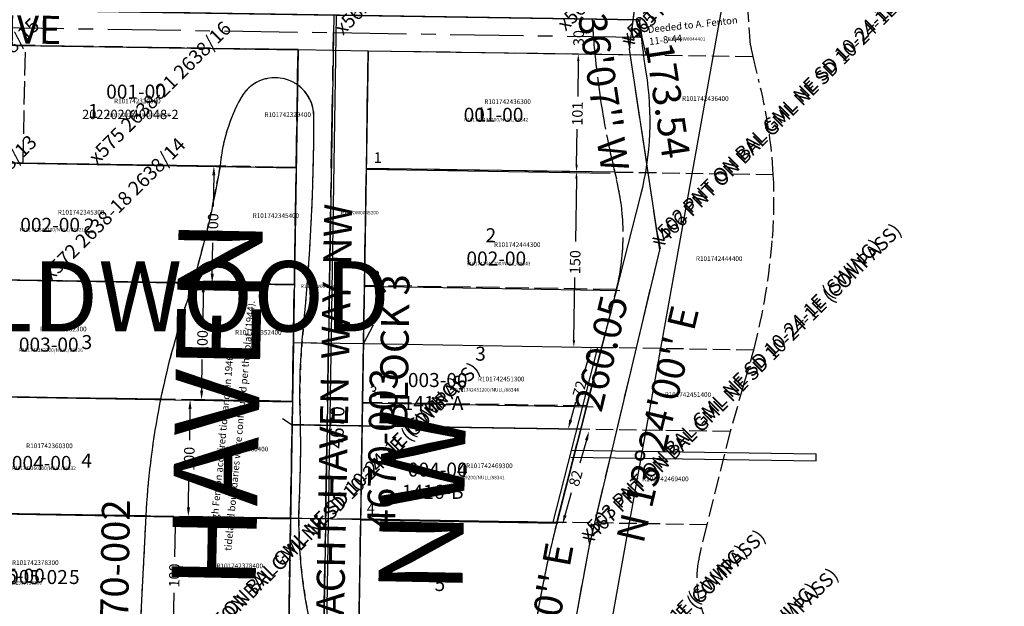
# Model space of a CAD drawing. Extents: x 1185142 to 1192549, y 215929 to 222171.
# Drawn here: x 1187881 to 1188723, y 219829 to 220331 of the extents above; entities that cross this region are included whole.
import ezdxf

# ---------------------------------------------------------------- set-up
doc = ezdxf.new("R2010")
doc.units = 0
doc.header["$LTSCALE"] = 50
doc.header["$MEASUREMENT"] = 0
for name, pattern in [('CENTER', [2, 1.25, -0.25, 0.25, -0.25]), ('MEANDER', [0.7, 0.5, -0.2]), ('PLAT-LINE', [0.5, 0.4, -0.1]), ('SHORELINE', [0.2, 0.1, -0.1]), ('TIDELAND', [0.4, 0.3, -0.1])]:
    doc.linetypes.add(name, pattern=pattern)
doc.layers.get('0').update_dxf_attribs({"color": 6, "linetype": 'CONTINUOUS'})
for name, color, linetype in [('24-151', 4, 'CONTINUOUS'), ('38-162', 2, 'CONTINUOUS'), ('46-160', 4, 'CONTINUOUS'), ('4670', 7, 'CONTINUOUS'), ('AREA', 7, 'CONTINUOUS'), ('BIG-NAME', 15, 'CONTINUOUS'), ('BML', 14, 'CONTINUOUS'), ('BMLS', 13, 'CONTINUOUS'), ('KEY-TEXT', 15, 'CONTINUOUS'), ('LITTORAL', 2, 'TIDELAND'), ('LITTORAL-IMP', 14, 'CONTINUOUS'), ('MEANDER', 14, 'MEANDER'), ('NOTATION', 3, 'CONTINUOUS'), ('PARCEL-ID', 7, 'CONTINUOUS'), ('PLAT', 3, 'CONTINUOUS'), ('PLAT-BOUNDARY', 8, 'CONTINUOUS'), ('PLAT-LINE', 4, 'PLAT-LINE'), ('PROC-NO', 4, 'CONTINUOUS'), ('PROC-NO-ORIG', 40, 'CONTINUOUS'), ('ROAD-NAME', 3, 'CONTINUOUS'), ('ROW', 3, 'CONTINUOUS'), ('ROW-CL', 11, 'CENTER'), ('ROW-TEXT', 7, 'CONTINUOUS'), ('SHORELINE', 6, 'SHORELINE'), ('SHORT-PLAT', 9, 'CONTINUOUS'), ('SUB-TEXT', 7, 'CONTINUOUS'), ('SURVEY', 7, 'CONTINUOUS'), ('TAX-LOT', 2, 'CONTINUOUS'), ('TRAVERSE', 6, 'CONTINUOUS'), ('WFT', 15, 'CONTINUOUS')]:
    doc.layers.add(name, color=color, linetype=linetype)
doc.styles.add('L0', font='SIMPLEX', dxfattribs={"oblique": 15})

# ---------------------------------------------------------------- blocks, each defined once
blk = doc.blocks.new('FND')
for p, q in [((50, -50), (-50, 50)), ((50, 50), (-50, -50))]:
    blk.add_line(p, q)
blk.add_circle((0, 0), 40)
blk = doc.blocks.new('24151')
at = {"layer": '24-151'}
for p, q in [((-28.37, 373.43), (-30, 0.13)), ((1.63, 373.3), (0, 0)), ((31.63, 373.17), (30, -0.13)), ((25.4, -57.44), (241.32, -56.93)), ((-4.79, -157.32), (238.23, -156.74)), ((-105.89, -206.49), (-93.1, -189.26)), ((-81.81, -224.38), (-69.01, -207.15)), ((-57.72, -242.27), (-44.93, -225.04)), ((-68.15, -257.62), (231.91, -256.91)), ((-100.54, -357.7), (215.24, -356.94))]:
    blk.add_line(p, q, dxfattribs=at)
for centre, radius, start, end in [((-350, 1.53), 320, 323.4, 359.75), ((-350, 1.53), 350, 323.4, 359.75), ((-350, 1.53), 380, 351.07222, 359.75), ((-350, 1.53), 380, 335.29028, 351.07222), ((-350, 1.53), 380, 323.4, 335.29028), ((118.9, -373.44), 280, 143.4, 192.43333), ((118.9, -373.44), 250, 143.4, 192.43333), ((118.9, -373.44), 220, 143.4, 148.23611), ((118.9, -373.44), 220, 148.23611, 175.89694), ((118.9, -373.44), 220, 175.89694, 192.43333)]:
    blk.add_arc(centre, radius, start, end, dxfattribs=at)
at = {"layer": '24-151', "xscale": 0.1, "yscale": 0.1, "zscale": 0.1}
for p in [(0, 0), (-69.01, -207.15), (-81.81, -224.38), (-125.24, -427.26)]:
    blk.add_blockref('FND', p, dxfattribs=at)
at = {"layer": '24-151', "style": 'L0', "oblique": 15}
for p in [(9.99, 5.56), (-56.88, -202.32), (-115.85, -423.57)]:
    blk.add_text('1/2" IP', height=9, rotation=45, dxfattribs=at).set_placement(p)
blk = doc.blocks.new('38162')
at = {"layer": '38-162'}
for p, q in [((2140.51, 4571.71), (2057.98, 3936.2)), ((2057.98, 3936.2), (2083.93, 3764.61)), ((2083.93, 3764.61), (2023.67, 3511.63)), ((2023.67, 3511.63), (1969.57, 3216.9))]:
    blk.add_line(p, q, dxfattribs=at)
blk = doc.blocks.new('46160')
at = {"layer": '46-160'}
for p, q in [((1388.24, -2176.89), (1702.59, -423.17)), ((1207.63, -1350.23), (1199.24, -1881.24))]:
    blk.add_line(p, q, dxfattribs=at)
blk = doc.blocks.new('4670')
at = {"layer": '4670'}
for p, q in [((770.17, 3.09), (771.87, -528.41)), ((406.63, -28.37), (740.26, -27.03)), ((740.26, -27.03), (741.87, -528.51)), ((800.26, -26.79), (1000.11, -25.99)), ((800.26, -26.79), (801.87, -528.31)), ((406.19, -128.98), (740.59, -128.18)), ((800.59, -128.04), (1009.31, -127.55)), ((405.75, -229), (740.91, -228.2)), ((800.91, -228.06), (1019.51, -227.54)), ((405.32, -328.99), (741.23, -328.2)), ((801.23, -328.05), (998.53, -327.59)), ((400.57, -429), (741.55, -428.19)), ((801.55, -428.05), (970.3, -427.65))]:
    blk.add_line(p, q, dxfattribs=at)
at = {"layer": '4670', "style": 'L0', "oblique": 15}
for s, p in [('1', (893.34, -85.42)), ('1', (561.55, -88.85)), ('2', (559.83, -186.83)), ('2', (903.65, -188.55)), ('3', (559.83, -286.52)), ('3', (896.78, -289.96)), ('4', (561.55, -387.93)), ('4', (883.02, -389.65)), ('5', (552.95, -487.62)), ('5', (865.83, -487.62))]:
    blk.add_text(s, height=12, dxfattribs=at).set_placement(p)
blk.add_text('BLOCK 3', height=24, rotation=90.28796, dxfattribs=at).set_placement((840.04, -348.4))

msp = doc.modelspace()

# ---------------------------------------------------------------- linework, layer by layer
at = {"layer": 'AREA'}
for p, q in [((1188174.92, 220053.71), (1188183.55, 220070.05)), ((1188114.93, 220054.68), (1188113.81, 219984.69)), ((1188174.92, 220053.71), (1188114.93, 220054.68)), ((1188378.62, 220050.54), (1188174.92, 220053.71)), ((1188360.78, 219980.82), (1188378.62, 220050.54)), ((1188105.67, 219990.02), (1188113.81, 219984.69)), ((1188113.81, 219984.69), (1188112.53, 219904.69)), ((1188360.78, 219980.82), (1188113.81, 219984.69)), ((1188113.81, 219984.69), (1188360.78, 219980.82)), ((1188340.41, 219901.14), (1188360.78, 219980.82)), ((1188112.53, 219904.69), (1188340.41, 219901.14))]:
    msp.add_line(p, q, dxfattribs=at)
at = {"layer": 'LITTORAL'}
for p, q in [((1188505.96, 220309.32), (1188504.02, 220337.55)), ((1188372.86, 220301.6), (1188508.11, 220299.56)), ((1188525.56, 220198.4), (1188389.91, 220200.52)), ((1188508.77, 220048.51), (1188378.62, 220050.54)), ((1188500.35, 220019.41), (1188488.59, 219978.83)), ((1188488.59, 219978.83), (1188360.78, 219980.82)), ((1188488.59, 219978.83), (1188468.72, 219899.14)), ((1188468.72, 219899.14), (1188340.41, 219901.14)), ((1188468.72, 219899.14), (1188463.78, 219879.33))]:
    msp.add_line(p, q, dxfattribs=at)
at = {"layer": 'LITTORAL', "color": 1}
for p, q in [((1188117.34, 220204.76), (1188118.47, 220275.29)), ((1188117.34, 220204.76), (1188052.15, 220205.78)), ((1188115.73, 220104.64), (1188117.34, 220204.76)), ((1188115.73, 220104.64), (1188028.9, 220105.99)), ((1188114.13, 220004.66), (1188115.73, 220104.64)), ((1188114.13, 220004.66), (1188001.3, 220006.42)), ((1188112.53, 219904.69), (1188114.13, 220004.66)), ((1188112.53, 219904.69), (1187988.68, 219906.62)), ((1188110.92, 219804.71), (1188112.53, 219904.69))]:
    msp.add_line(p, q, dxfattribs=at)
at = {"layer": 'LITTORAL'}
for centre, radius, start, end in [((1189294.4, 220477.86), 806.26, 192.06619, 192.77659), ((1189294.4, 220477.86), 806.26, 192.77659, 194.21104), ((1188117.76, 220176.45), 408.39, 3.08236, 14.67826), ((1188117.76, 220176.45), 408.39, 355.48262, 3.08236), ((1187972.57, 220187.92), 554.02, 345.42686, 355.48262), ((1187972.57, 220187.92), 554.02, 342.29326, 345.42686), ((1189873.14, 219586.19), 1439.53, 168.25025, 168.69156), ((1188539.81, 219852.82), 79.8, 168.69156, 203.20835)]:
    msp.add_arc(centre, radius, start, end, dxfattribs=at)
at = {"layer": 'LITTORAL-IMP'}
for p, q in [((1188337.32, 219901.19), (1188375.53, 220050.59)), ((1188352.29, 219956.89), (1188562.24, 219953.71)), ((1188352.38, 219962.89), (1188562.33, 219959.7)), ((1188562.24, 219953.71), (1188562.33, 219959.7))]:
    msp.add_line(p, q, dxfattribs=at)
at = {"layer": 'MEANDER'}
msp.add_lwpolyline([(1188643.93, 221663.13), (1188666.69, 221639.25), (1188632.36, 221238.8), (1188484.72, 220941.38), (1188402.19, 220305.87), (1188428.14, 220134.28), (1188367.88, 219881.31), (1188313.78, 219586.58), (1188409.36, 219482.7), (1188411.1, 219316.41), (1188282.43, 219128.47), (1188320.63, 218875.98), (1188251.92, 218626.53), (1188105.65, 218604.33), (1188109.13, 219232.05), (1188228.26, 219311.41), (1188251.52, 219619.44), (1188007, 219762.57), (1187950.54, 219165.32), (1187902.95, 219111.33), (1187953.24, 218486.46), (1188279.41, 217849.3), (1189246.4, 216886.27), (1189717.76, 217036.34)], dxfattribs=at)
at = {"layer": 'PLAT-BOUNDARY'}
for points in [[(1187383.24, 219346.37), (1187404.25, 220179.25), (1187409.34, 220346.21), (1188410.81, 220331.03, 0.015201), (1188416.56, 220286.15, -0.100946), (1188411.98, 220181.01), (1188340.21, 219900.35, 0.0978), (1188319.67, 219530, -0.034705)], [(1188131.69, 219804.39, -0.073255), (1188120.1, 219923.08, 0.019897), (1188120.76, 219994.51, -0.033051), (1188123.31, 220066.38, 0.025515), (1188132.5, 220248.14, 0.472778), (1188092.67, 220280.81, 0.219683), (1188070.21, 220264.47, 0.105989), (1188052.15, 220205.78, -0.038679), (1188022.1, 220084.5, 0.067339), (1187988.68, 219906.62), (1187983.55, 219806.7, -0.029928)]]:
    msp.add_lwpolyline(points, format="xyb", dxfattribs=at)
at = {"layer": 'PLAT-LINE'}
for p, q in [((1188118.95, 220305.45), (1187785.76, 220310.5)), ((1187883.61, 220208.4), (1187885.75, 220308.99)), ((1188110.92, 219804.71), (1188118.95, 220305.45)), ((1188170.92, 219803.78), (1188178.95, 220304.54)), ((1188178.95, 220304.54), (1188372.86, 220301.6)), ((1187783.62, 220209.96), (1188117.34, 220204.76)), ((1188389.91, 220200.52), (1188177.33, 220203.83)), ((1188115.73, 220104.64), (1187781.5, 220109.84)), ((1188391.35, 220100.34), (1188175.73, 220103.7)), ((1188174.92, 220053.71), (1188114.93, 220054.68)), ((1188114.13, 220004.66), (1187779.37, 220009.88)), ((1188365.88, 220000.74), (1188174.12, 220003.73)), ((1188173.8, 219983.73), (1188113.81, 219984.69)), ((1188112.53, 219904.69), (1187772.78, 219909.98)), ((1188172.52, 219903.75), (1188112.53, 219904.69)), ((1188340.41, 219901.14), (1188172.52, 219903.75))]:
    msp.add_line(p, q, dxfattribs=at)
for points in [[(1188391.35, 220100.34, 0.122305), (1188391.26, 220195, -0.046929), (1188370.54, 220331.64)], [(1188320.4, 219801.45, -0.026362), (1188340.21, 219900.35), (1188391.35, 220100.34)]]:
    msp.add_lwpolyline(points, format="xyb", dxfattribs=at)
at = {"layer": 'ROW'}
for p, q in [((1188410.81, 220331.03), (1187971.12, 220337.7)), ((1187785.76, 220310.5), (1187885.75, 220308.99)), ((1187885.75, 220308.99), (1188118.95, 220305.45)), ((1188118.47, 220275.29), (1188118.95, 220305.45)), ((1188177.33, 220203.83), (1188178.95, 220304.54)), ((1188178.95, 220304.54), (1188416.66, 220300.94)), ((1188175.73, 220103.7), (1188177.33, 220203.83)), ((1188174.12, 220003.73), (1188175.73, 220103.7)), ((1188172.52, 219903.75), (1188174.12, 220003.73)), ((1188170.92, 219803.78), (1188172.52, 219903.75))]:
    msp.add_line(p, q, dxfattribs=at)
for points in [[(1188410.81, 220331.03, 0.043876), (1188416.66, 220300.94, -0.052547)], [(1188131.69, 219804.39, -0.073255), (1188120.1, 219923.08, 0.019897), (1188120.76, 219994.51, -0.033051), (1188123.31, 220066.38, 0.025515), (1188132.5, 220248.14, 0.242822), (1188118.47, 220275.29, 0.219683)]]:
    msp.add_lwpolyline(points, format="xyb", dxfattribs=at)
at = {"layer": 'ROW-CL'}
for p, q in [((1187756.08, 220325.95), (1188149.19, 220320)), ((1188140.92, 219804.24), (1188149.19, 220320)), ((1188149.19, 220320), (1188412.42, 220316.01))]:
    msp.add_line(p, q, dxfattribs=at)
at = {"layer": 'SHORELINE'}
for points in [[(1188370.54, 220331.64, 0.046929), (1188391.26, 220195, -0.122305), (1188391.35, 220100.34), (1188340.21, 219900.35, 0.0978), (1188319.67, 219530, -0.034705)], [(1188131.69, 219804.39, -0.073255), (1188120.1, 219923.08, 0.019897), (1188120.76, 219994.51, -0.033051), (1188123.31, 220066.38, 0.025515), (1188132.5, 220248.14, 0.472778), (1188092.67, 220280.81, 0.219683), (1188070.21, 220264.47, 0.105989), (1188052.15, 220205.78, -0.038679), (1188022.1, 220084.5, 0.067339), (1187988.68, 219906.62), (1187983.55, 219806.7, -0.029928)]]:
    msp.add_lwpolyline(points, format="xyb", dxfattribs=at)
at = {"layer": 'TAX-LOT', "color": 5}
for p, q in [((1187863.17, 220309.33), (1187885.75, 220308.99)), ((1187885.75, 220308.99), (1188118.95, 220305.45)), ((1188118.47, 220275.29), (1188118.95, 220305.45)), ((1188177.33, 220203.83), (1188178.95, 220304.54)), ((1188178.95, 220304.54), (1188372.86, 220301.6)), ((1187883.61, 220208.4), (1187861.03, 220208.75)), ((1188052.15, 220205.78), (1187883.61, 220208.4)), ((1188174.92, 220053.71), (1188177.33, 220203.83)), ((1188389.91, 220200.52), (1188177.33, 220203.83)), ((1188028.9, 220105.99), (1187781.5, 220109.84)), ((1188173.8, 219983.73), (1188174.92, 220053.71)), ((1188378.62, 220050.54), (1188174.92, 220053.71)), ((1188001.3, 220006.42), (1187779.37, 220009.88)), ((1188172.52, 219903.75), (1188173.8, 219983.73)), ((1188360.78, 219980.82), (1188173.8, 219983.73)), ((1188170.92, 219803.78), (1188172.52, 219903.75)), ((1188340.41, 219901.14), (1188172.52, 219903.75))]:
    msp.add_line(p, q, dxfattribs=at)
at = {"layer": 'TAX-LOT', "color": 4}
msp.add_line((1188118.95, 220305.45), (1188178.95, 220304.54), dxfattribs=at)
at = {"layer": 'TAX-LOT', "color": 1}
msp.add_line((1187988.68, 219906.62), (1187772.78, 219909.98), dxfattribs=at)
at = {"layer": 'WFT'}
for p, q in [((1188358.65, 220295.82), (1188358.17, 220265.44)), ((1188357.26, 220207.03), (1188357.74, 220237.41)), ((1188046.81, 220197.86), (1188046.39, 220171.29)), ((1188357.08, 220195.03), (1188356.24, 220141.47)), ((1188045.5, 220113.73), (1188045.91, 220140.3)), ((1188354.93, 220056.91), (1188355.76, 220110.47)), ((1188037.76, 220097.85), (1188037.34, 220071.36)), ((1188036.45, 220013.87), (1188036.86, 220040.36)), ((1188367.61, 220042.98), (1188363.23, 220027.56)), ((1188026.44, 219998.03), (1188026.03, 219971.54)), ((1188352.19, 219988.68), (1188356.57, 220004.11)), ((1188365.69, 219971.45), (1188360.11, 219951.88)), ((1188025.14, 219914.05), (1188025.55, 219940.54)), ((1188347.38, 219907.2), (1188352.96, 219926.78)), ((1188013.71, 219898.22), (1188013.29, 219871.73)), ((1188012.4, 219814.25), (1188012.81, 219840.74))]:
    msp.add_line(p, q, dxfattribs=at)
for points in [[(1188357.65, 220295.84), (1188359.65, 220295.8), (1188358.74, 220301.82)], [(1188045.48, 220197.88), (1188048.14, 220197.84), (1188046.93, 220205.86)], [(1188356.08, 220195.04), (1188358.08, 220195.01), (1188357.17, 220201.03)], [(1188356.26, 220207.04), (1188358.26, 220207.01), (1188357.17, 220201.03)], [(1188044.16, 220113.75), (1188046.83, 220113.71), (1188045.37, 220105.73)], [(1188036.42, 220097.87), (1188039.09, 220097.83), (1188037.88, 220105.85)], [(1188353.93, 220056.93), (1188355.93, 220056.9), (1188354.83, 220050.91)], [(1188366.33, 220043.35), (1188368.9, 220042.62), (1188369.8, 220050.68)], [(1188035.11, 220013.89), (1188037.78, 220013.85), (1188036.32, 220005.87)], [(1188025.11, 219998.05), (1188027.78, 219998.01), (1188026.57, 220006.03)], [(1188350.91, 219989.05), (1188353.47, 219988.32), (1188350.01, 219980.99)], [(1188364.4, 219971.82), (1188366.97, 219971.09), (1188367.88, 219979.15)], [(1188023.8, 219914.07), (1188026.47, 219914.03), (1188025.01, 219906.05)], [(1188012.37, 219898.25), (1188015.04, 219898.2), (1188013.83, 219906.22)], [(1188346.1, 219907.56), (1188348.66, 219906.83), (1188345.19, 219899.5)]]:
    msp.add_solid(points, dxfattribs=at)

# ---------------------------------------------------------------- block references
at = {"layer": 'PLAT', "rotation": 358.8981852022486}
msp.add_blockref('4670', (1187379.34, 220346.66), dxfattribs=at)
at = {"layer": 'SURVEY'}
for name, p, rotation in [('38162', (1186344.45, 216369.49), 0.00314067734279348), ('46160', (1186943.93, 221684.91), 0.001466280644182305), ('24151', (1187748.47, 219967.75), 359.0329939807736)]:
    msp.add_blockref(name, p, dxfattribs=dict(at, rotation=rotation))

# ---------------------------------------------------------------- texts
at = {"layer": 'BIG-NAME', "style": 'L0', "oblique": 15}
for s, p in [('YACHT HAVEN', (1188075.91, 219516.36)), ('WAY NW', (1188255.04, 219619.42))]:
    msp.add_text(s, height=72, rotation=88.84744, dxfattribs=at).set_placement(p)
at = {"layer": 'BML', "style": 'L0', "oblique": 15}
for s, p in [('x465 PNT ON BAL GML NE SD 10-24-1E (COMPASS)', (1188402.21, 220305.79)), ('x466 PNT ON BAL GML NE SD 10-24-1E (COMPASS)', (1188428.18, 220134.2)), ('x467 PNT ON BAL GML NE SD 10-24-1E (COMPASS)', (1188367.93, 219881.22)), ('x478 PNT ON BAL GML NE SD 10-24-1E (COMPASS)', (1188007.02, 219762.41)), ('x477 PNT ON BAL GML NE SD 10-24-1E (COMPASS)', (1188251.55, 219619.3)), ('x468 PNT ON BAL GML NE SD 10-24-1E (COMPASS)', (1188313.86, 219586.49))]:
    msp.add_text(s, height=12.0001, rotation=45.00341, dxfattribs=at).set_placement(p)
at = {"layer": 'BMLS', "style": 'L0', "oblique": 15}
for s, p in [('x501 PNT ON BAL GML NE SD 10-24-1E (SWING)', (1188401.78, 220308.5)), ('x502 PNT ON BAL GML NE SD 10-24-1E (SWING)', (1188427.59, 220137.17)), ('x503 PNT ON BAL GML NE SD 10-24-1E (SWING)', (1188367.28, 219884.72)), ('x514 PNT ON BAL GML NE SD 10-24-1E (SWING)', (1188008.95, 219766.34)), ('x513 PNT ON BAL GML NE SD 10-24-1E (SWING)', (1188252.63, 219623.18)), ('x504 PNT ON BAL GML NE SD 10-24-1E (SWING)', (1188313.11, 219590.58))]:
    msp.add_text(s, height=12.0001, rotation=45.00341, dxfattribs=at).set_placement(p)
at = {"layer": 'KEY-TEXT', "style": 'L0', "oblique": 15}
msp.add_text('WILDWOOD', height=60, dxfattribs=at).set_placement((1187751.32, 220064.47))
at = {"layer": 'NOTATION', "style": 'L0', "oblique": 15}
for s, rotation, p in [('Deeded to A. Fenton', 6.20228, (1188418.48, 220319.63)), ('11-8-44', 6.20228, (1188419.59, 220309.4)), ('tideland boundaries were configured per the plat (1944).', 84.60007, (1188061.77, 219876.63)), ('Although Fenton acquired tidelands in 1946,', 84.60007, (1188047.99, 219878.25))]:
    msp.add_text(s, height=6, rotation=rotation, dxfattribs=at).set_placement(p)
for s, height, p in [('R101742378300', 4, (1187874.2, 219864.72)), ('R101742378400', 4, (1188049.1, 219861.95)), ('005-00', 12, (1187851.1, 219849.55))]:
    msp.add_text(s, height=height, dxfattribs=at).set_placement(p)
at = {"layer": 'PARCEL-ID', "style": 'L0', "oblique": 15}
for s, p in [('001-00', (1187954.74, 220263.53)), ('001-00', (1188260.61, 220243.71)), ('002-00', (1187881.23, 220149.59)), ('002-00', (1188262.98, 220120.78)), ('003-00', (1187880.02, 220047.17)), ('003-00', (1188212.87, 220016.89)), ('004-00', (1187873.99, 219945.95)), ('004-00', (1188212.87, 219940.25)), ('005-02', (1187870.82, 219848.39))]:
    msp.add_text(s, height=12, dxfattribs=at).set_placement(p)
at = {"layer": 'PLAT-BOUNDARY', "style": 'L0', "oblique": 15}
msp.add_text('WILDWOOD', height=60, dxfattribs=at).set_placement((1187751.32, 220064.47))
at = {"layer": 'PLAT-LINE', "style": 'L0', "oblique": 15}
for s, p in [('1', (1188183.73, 220208.64)), ('2', (1188182.52, 220107.42)), ('3', (1188180.11, 220008.61)), ('4', (1188177.7, 219908.6))]:
    msp.add_text(s, height=9, dxfattribs=at).set_placement(p)
for s, p in [('4670-003', (1188201.92, 219894.26)), ('4670-002', (1187972.82, 219782.07))]:
    msp.add_text(s, height=24, rotation=89.00639, dxfattribs=at).set_placement(p)
at = {"layer": 'PROC-NO', "style": 'L0', "oblique": 15}
for s, height, p in [('R10ROW0044401', 3, (1188435.17, 220313.03)), ('R101742329300', 4, (1187961.47, 220259.53)), ('R101742436300', 4, (1188278.29, 220258.95)), ('R101742436400', 4, (1188447.49, 220261.63)), ('R101742329400', 4, (1188090.15, 220247.84)), ('R101742345300', 4, (1187913.38, 220164.39)), ('R10ROW0045200', 3, (1188155.58, 220164.54)), ('R101742345400', 4, (1188080.06, 220161.45)), ('R101742444300', 4, (1188286.52, 220136.65)), ('R101742444400', 4, (1188459.35, 220124.71)), ('R10ROW0045401', 3, (1188121.2, 220101.51)), ('R101742352300', 4, (1187898.19, 220064.52)), ('R101742352400', 4, (1188065, 220061.58)), ('R101742451300', 4, (1188272.81, 220021.76)), ('R101742451400', 4, (1188432.51, 220008.42)), ('R101742360300', 4, (1187886.28, 219964.62)), ('R101742360400', 4, (1188053.62, 219961.83)), ('R101742469300', 4, (1188262.73, 219947.53)), ('R101742469400', 4, (1188413.31, 219936.33)), ('R102579738400', 3, (1188049, 219854.93)), ('R102579738300', 3, (1187870, 219848))]:
    msp.add_text(s, height=height, dxfattribs=at).set_placement(p)
at = {"layer": 'PROC-NO-ORIG', "style": 'L0', "oblique": 15}
for s, p in [('R101742329200/NULL/88320', (1187955, 220248)), ('R101742436200/NULL/88342', (1188261, 220244)), ('R101742345200/NULL/88321', (1187881, 220150)), ('R101742444200/NULL/88343', (1188263, 220121)), ('R101742352200/NULL/88326', (1187880, 220047)), ('R101742451200/NULL/88344', (1188253, 220013)), ('R101742360200/NULL/88332', (1187874, 219946)), ('R101742469200/NULL/88341', (1188241, 219938))]:
    msp.add_text(s, height=3, dxfattribs=at).set_placement(p)
at = {"layer": 'ROAD-NAME', "style": 'L0', "oblique": 15}
for s, rotation, p in [('NW  KENNEDY  DRIVE', 359.13176, (1187596.48, 220315.07)), ('YACHT  HAVEN  WAY  NW', 88.84744, (1188157.92, 219803.86))]:
    msp.add_text(s, height=24, rotation=rotation, dxfattribs=at).set_placement(p)
at = {"layer": 'ROW-TEXT', "style": 'L0', "oblique": 15}
msp.add_text('4670', height=12, rotation=88.21008, dxfattribs=at).set_placement((1188157.58, 219964.04))
at = {"layer": 'SHORT-PLAT', "style": 'L0', "oblique": 15}
for s, height, p in [('202202040048-2', 8, (1187934.17, 220246.04)), ('1416-A', 12, (1188208.49, 219997.18)), ('1416-B', 12, (1188207.76, 219921.27))]:
    msp.add_text(s, height=height, dxfattribs=at).set_placement(p)
at = {"layer": 'SUB-TEXT', "style": 'L0', "oblique": 15}
for s, rotation, p in [("N 08%%D36'07'' W", 278.60198, (1188346.41, 220413.06)), ('173.54', 278.60198, (1188415.89, 220309.81)), ('260.05', 76.60008, (1188378.52, 219994.32)), ("N 13%%D24'00'' E", 76.60008, (1188414.32, 219882.12)), ("N 10%%D24'00'' E", 79.59998, (1188317.54, 219678.28))]:
    msp.add_text(s, height=24, rotation=rotation, dxfattribs=at).set_placement(p)
at = {"layer": 'TRAVERSE', "style": 'L0', "oblique": 15}
for s, p in [('x561 2638-10 2638/9', (1188347.89, 220320.65)), ('x562 2638-11 2638/9', (1188157.33, 220317.1)), ('x574 2638-20 2638/15', (1187782.9, 220209.18)), ('x575 2638-21 2638/16', (1187946.86, 220206.46)), ('x571 2638-17 2638/13', (1187780.56, 220109.21)), ('x572 2638-18 2638/14', (1187907.89, 220107.1))]:
    msp.add_text(s, height=12.0001, rotation=45.00341, dxfattribs=at).set_placement(p)
at = {"layer": 'WFT', "style": 'L0', "oblique": 15}
for s, rotation, p in [('30', 89.13176, (1188363.34, 220308.47)), ('101', 89.10771, (1188362.28, 220240.39)), ('100', 89.10771, (1188050.49, 220145.01)), ('150', 89.10771, (1188360.31, 220113.45)), ('100', 89.10771, (1188041.43, 220045.08)), ('72', 74.14486, (1188362.24, 220007.59)), ('100', 89.10771, (1188030.12, 219945.25)), ('82', 74.0972, (1188358.86, 219931.09)), ('100', 89.10771, (1188017.38, 219845.45))]:
    msp.add_text(s, height=9, rotation=rotation, dxfattribs=at).set_placement(p)

doc.saveas('drawing.dxf')
